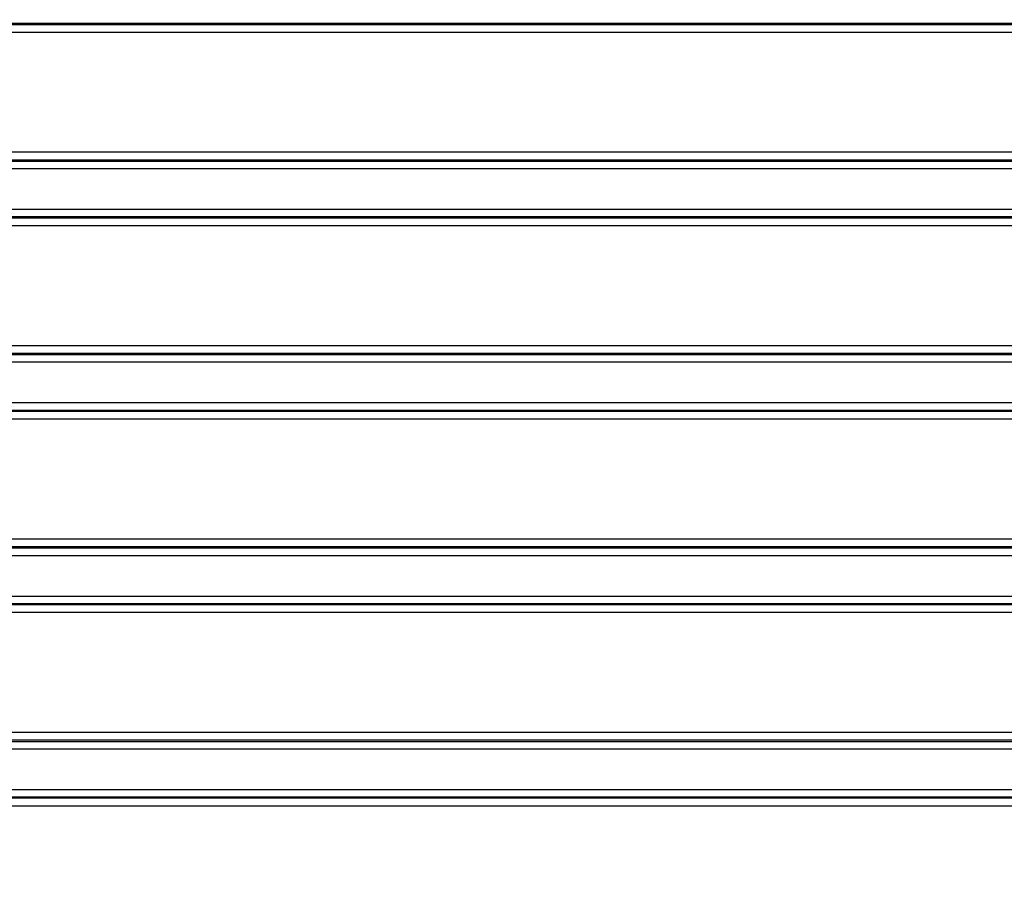
# Model space of a CAD drawing. Units: millimetres. Extents: x -57 to 1047, y 0 to 637.
# Drawn here: x 462 to 487, y 514 to 537 of the extents above; entities that cross this region are included whole.
import ezdxf

# ---------------------------------------------------------------- set-up
doc = ezdxf.new("R2010")
doc.units = ezdxf.units.MM
doc.linetypes.add('AUSGEZOGEN', pattern=[0])
doc.layers.get('Defpoints').update_dxf_attribs({"linetype": 'CONTINUOUS'})
doc.layers.add('AT110_043_00_new_view_1_BL5', color=7, linetype='CONTINUOUS')
doc.layers.add('RAHMEN', color=7, linetype='AUSGEZOGEN', lineweight=18)
doc.layers.add('RAHMEN @ 5', color=7, linetype='AUSGEZOGEN', lineweight=18)
doc.styles.add('TECE Standard', font='arial.ttf')
doc.dimstyles.new('25', dxfattribs={"dimscale": 0, "dimtxt": 2.5, "dimasz": 2.5, "dimexe": 1.2, "dimexo": 0, "dimgap": 0.6, "dimtad": 1, "dimtxsty": 'TECE Standard', "dimcen": 1.5, "dimclrd": 7, "dimclre": 7, "dimazin": 2, "dimtfac": 0.7, "dimtmove": 2, "dimatfit": 3, "dimfxl": 0, "dimtolj": 1, "dimarcsym": 0})

# ---------------------------------------------------------------- blocks, each defined once
blk = doc.blocks.new('AT110_043_00_NEW_VIEW_1_BL5', base_point=(270.577, 261.732))
at = {"layer": 'AT110_043_00_new_view_1_BL5', "color": 9, "linetype": 'Continuous'}
for p, q in [((323.327, 286.904), (217.827, 286.904)), ((323.284, 286.875), (217.691, 286.875)), ((323.088, 286.675), (218.066, 286.675)), ((323.08, 283.575), (270.677, 283.575)), ((323.258, 283.375), (270.876, 283.375)), ((272.528, 283.346), (325.146, 283.346)), ((323.46, 283.146), (272.721, 283.146)), ((272.721, 282.104), (323.46, 282.104)), ((323.258, 281.875), (270.876, 281.875)), ((325.146, 281.904), (272.528, 281.904)), ((323.08, 281.675), (270.677, 281.675)), ((323.08, 278.575), (270.677, 278.575)), ((323.258, 278.375), (270.876, 278.375)), ((272.528, 278.346), (325.146, 278.346)), ((323.46, 278.146), (272.721, 278.146)), ((272.721, 277.104), (323.46, 277.104)), ((323.258, 276.875), (270.876, 276.875)), ((325.146, 276.904), (272.528, 276.904)), ((323.08, 276.675), (270.677, 276.675)), ((323.08, 273.575), (270.677, 273.575)), ((323.258, 273.375), (270.876, 273.375)), ((272.528, 273.346), (325.146, 273.346)), ((323.46, 273.146), (272.721, 273.146)), ((325.146, 271.904), (272.528, 271.904)), ((272.721, 272.104), (323.46, 272.104)), ((323.08, 271.675), (270.677, 271.675)), ((323.258, 271.875), (270.876, 271.875)), ((323.08, 268.575), (270.677, 268.575)), ((323.258, 268.375), (270.876, 268.375)), ((272.528, 268.346), (325.146, 268.346)), ((323.46, 268.146), (272.721, 268.146)), ((272.721, 267.104), (323.46, 267.104)), ((323.258, 266.875), (270.876, 266.875)), ((325.146, 266.904), (272.528, 266.904)), ((323.08, 266.675), (270.677, 266.675))]:
    blk.add_line(p, q, dxfattribs=at)
blk = doc.blocks.new('*D45')
at = {"layer": 'Defpoints', "color": 0, "transparency": 16777216}
for p in [(564.841, 619.271), (312.841, 467.683), (564.841, 467.683)]:
    blk.add_point(p, dxfattribs=at)
at = {"layer": 'RAHMEN', "color": 7, "lineweight": -2, "transparency": 16777216}
for p, q in [((312.841, 467.683), (312.841, 625.271)), ((564.841, 467.683), (564.841, 625.271)), ((325.341, 619.271), (552.341, 619.271))]:
    blk.add_line(p, q, dxfattribs=at)
at = {"layer": 'RAHMEN', "color": 7, "transparency": 16777216}
for points in [[(325.341, 621.354), (325.341, 617.187), (312.841, 619.271)], [(552.341, 621.354), (552.341, 617.187), (564.841, 619.271)]]:
    blk.add_solid(points, dxfattribs=at)
at = {"layer": 'RAHMEN', "color": 0, "transparency": 16777216, "insert": (438.841, 629.002), "char_height": 12.5, "attachment_point": 5, "style": 'TECE Standard'}
blk.add_mtext('\\A1;%%C252', dxfattribs=at)

msp = doc.modelspace()

# ---------------------------------------------------------------- block references
at = {"layer": 'AT110_043_00_new_view_1_BL5'}
msp.add_blockref('AT110_043_00_NEW_VIEW_1_BL5', (438.841, 511.602), dxfattribs=at)

# ---------------------------------------------------------------- dimensions: what is measured, and where the dimension line sits
at = {"layer": 'RAHMEN @ 5'}
dim = msp.add_linear_dim(base=(564.841, 619.271), p1=(312.841, 467.683), p2=(564.841, 467.683), text='%%C<>', dimstyle='25', override={"dimscale": 5, "dimtix": 0, "dimtofl": 1, "dimtmove": 2, "dimatfit": 3}, dxfattribs=at)
dim.commit()
dim.dimension.update_dxf_attribs({"geometry": '*D45', "text_midpoint": (438.841, 629.002)})

doc.saveas('drawing.dxf')
